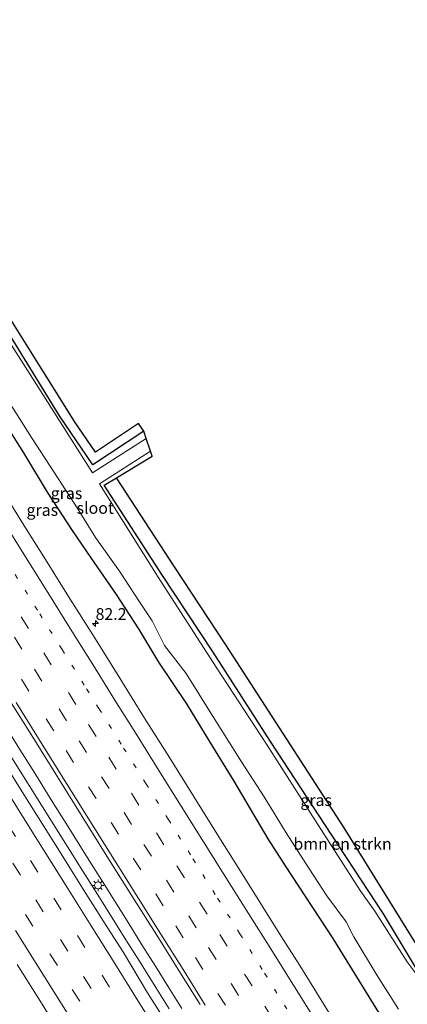
# Model space of a CAD drawing. Units: metres. Extents: x 139997 to 143378, y 431250 to 437442.
# Drawn here: x 140147 to 140230, y 437061 to 437272 of the extents above; entities that cross this region are included whole.
import ezdxf
from ezdxf.enums import TextEntityAlignment as Align

# ---------------------------------------------------------------- set-up
doc = ezdxf.new("R2010")
doc.units = ezdxf.units.M
doc.linetypes.add('VW-1-3_STREEP', pattern=[4, 1, -3])
doc.linetypes.add('VW-3-9_STREEP', pattern=[12, 3, -9])
doc.layers.get('0').update_dxf_attribs({"lineweight": 25})
for name, color, linetype, lineweight in [('B-ME-AM-KILOMETR-S-B1', 7, 'Continuous', 18), ('B-ME-BV-GELEIDECONSTRUCTIE-GELEIDERAIL-L-B1', 213, 'BV-GELEIDERAIL', 18), ('B-ME-GR-BOMENSTRUIKEN-GV-B6', 93, 'Continuous', 18), ('B-ME-IE-GRASLAND-GV-B6', 93, 'Continuous', 18), ('B-ME-IE-MEUBILAIR_WEGMEUBILAIR-LICHTMAST-S-B1', 8, 'Continuous', 18), ('B-ME-OG-WATER-GV-B6', 153, 'Continuous', 18), ('B-ME-VH-VERH_SOORT-BITUMEN-GV-B6', 8, 'IE-TERREINAFSCHEIDING-NATUURLIJK-HOUTWAL', 18), ('B-ME-VW-MARKERING-13STREEP-045-L-B1', 255, 'VW-1-3_STREEP', 18), ('B-ME-VW-MARKERING-39STREEP-015-L-B1', 255, 'VW-3-9_STREEP', 18), ('B-ME-VW-MARKERING-STREEP-015-L-B1', 7, 'Continuous', 18)]:
    doc.layers.add(name, color=color, linetype=linetype, lineweight=lineweight)
doc.layers.add('B-ME-GW-INSTEEKWATERGANG-L-B1', color=10, linetype='Continuous')
doc.layers.add('B-ME-KG-KADASTRAAL-OPNAMEDTMGRENS-L-B1', color=10, linetype='Continuous')
doc.styles.add('NLCS-ISO', font='NLCS-ISO.TTF')
doc.linetypes.add('BV-GELEIDERAIL', pattern='A,10,-3,[108,NLCS.SHX,S=1,R=0,X=0,Y=0],-3', length=16)
doc.linetypes.add('IE-TERREINAFSCHEIDING-NATUURLIJK-HOUTWAL', pattern='A,7,-1.5,[67,NLCS.SHX,S=0.75,R=45,X=0,Y=0],-1.5,7,-1.5,[70,NLCS.SHX,S=0.75,R=0,X=0,Y=0],-1.5', length=20)

# ---------------------------------------------------------------- blocks, each defined once
blk = doc.blocks.new('hecto')
for p, q in [((0, 0.625), (-0.625, 0)), ((0, -0.625), (0, 0.625)), ((-0.625, 0), (0.625, 0)), ((0.625, 0), (0, -0.625))]:
    blk.add_line(p, q)
blk = doc.blocks.new('lantaarnpaal')
for p, q in [((-0.75, 0), (-1.25, 0)), ((-0.88, 0.88), (-0.53, 0.53)), ((0, 0.75), (0, 1.25)), ((0.53, 0.53), (0.88, 0.88)), ((0.75, 0), (1.25, 0)), ((-0.53, -0.53), (-0.88, -0.88)), ((0, -0.75), (0, -1.25)), ((0.53, -0.53), (0.88, -0.88))]:
    blk.add_line(p, q)
blk.add_circle((0, 0), 0.75)

msp = doc.modelspace()

# ---------------------------------------------------------------- linework, layer by layer
at = {"layer": 'B-ME-BV-GELEIDECONSTRUCTIE-GELEIDERAIL-L-B1'}
for points in [[(140145.227, 437118.8931, 2.3746), (140147.3541, 437115.5307, 2.3746), (140150.1815, 437110.9898, 2.405), (140154.3925, 437104.1944, 2.4354), (140157.2174, 437099.6869, 2.4354), (140162.1643, 437091.7831, 2.4354), (140164.9876, 437087.2605, 2.4354), (140170.6466, 437078.2561, 2.4961), (140173.4213, 437073.7204, 2.5265), (140176.3055, 437069.196, 2.5265), (140179.1472, 437064.679, 2.5569), (140181.9526, 437060.1339, 2.5872)], [(140179.2457, 437060.009, 2.6142), (140176.4213, 437064.5658, 2.567), (140172.8944, 437070.2253, 2.4961), (140169.9851, 437074.81, 2.4961), (140163.6348, 437084.9869, 2.4725), (140160.7768, 437089.5043, 2.4489), (140153.7515, 437100.7868, 2.4489), (140144.5485, 437115.4782, 2.4185)]]:
    msp.add_polyline3d(points, dxfattribs=at)
at = {"layer": 'B-ME-GR-BOMENSTRUIKEN-GV-B6'}
for points in [[(140159.1559, 437185.4782, 0.247), (140163.4869, 437179.1374, 0.427), (140172.7234, 437185.2729, 0.325), (140173.83, 437183.607, 0.325), (140162.949, 437176.379, 0.427), (140155.7831, 437186.8625, 0.4), (140134.9741, 437220.7159, 0.381), (140119.6549, 437245.2114, 0.3901), (140105.04, 437268.2332, 0.388), (140091.4459, 437289.6469, 0.3861), (140072.8122, 437320.0151, 0.371), (140074.4826, 437321.0513, 0.389), (140081.5341, 437309.5428, 0.282), (140087.7974, 437299.5031, 0.286), (140096.1378, 437286.3261, 0.332), (140103.1239, 437274.8266, 0.266), (140110.1451, 437263.6312, 0.27), (140117.2822, 437252.3576, 0.323), (140124.0988, 437241.4406, 0.308), (140131.0933, 437229.8872, 0.244), (140138.0841, 437218.9943, 0.304), (140145.1141, 437207.9572, 0.278), (140152.2032, 437196.4918, 0.209), (140159.1559, 437185.4782, 0.247)], [(140258.4454, 437031.3492, 0.202), (140257.0635, 437030.4852, 0.202), (140254.749, 437033.897, 0.204), (140248.9852, 437042.7918, 0.403), (140236.6594, 437061.1016, 0.405), (140225.0907, 437080.3359, 0.4011), (140214.015, 437097.1665, 0.388), (140200.9168, 437117.2153, 0.387), (140188.7028, 437136.316, 0.377), (140177.7107, 437152.9603, 0.4), (140165.3743, 437172.0335, 0.4), (140168.0273, 437173.651, 0.4), (140180.3637, 437154.5778, 0.4), (140191.3558, 437137.9335, 0.377), (140216.668, 437098.784, 0.388), (140235.282, 437068.7383, 0.3051), (140258.4454, 437031.3492, 0.202)]]:
    msp.add_polyline3d(points, dxfattribs=at)
at = {"layer": 'B-ME-GW-INSTEEKWATERGANG-L-B1'}
for points in [[(140173.83, 437183.607, 0.325), (140162.949, 437176.379, 0.427), (140155.7831, 437186.8625, 0.4), (140134.9741, 437220.7159, 0.381), (140119.6549, 437245.2114, 0.3901), (140105.04, 437268.2332, 0.388), (140091.4459, 437289.6469, 0.3861), (140072.8122, 437320.0151, 0.371)], [(140143.0347, 437186.9292, 0.2511), (140148.1213, 437178.9814, 0.2511), (140153.142, 437170.576, 0.2511), (140158.5077, 437162.358, 0.1341), (140162.486, 437156.5349, 0.1341), (140167.9203, 437148.6638, 0.0756), (140172.6724, 437141.3598, 0.0756), (140176.9778, 437134.2313, 0.0756), (140182.9942, 437125.2678, 0.0756), (140187.9655, 437117.0752, 0.0756), (140193.0614, 437108.7266, 0.1341), (140200.3467, 437096.4229, 0.3096), (140204.0335, 437090.6189, 0.468), (140214.238, 437075.054, 0.333), (140227.0449, 437054.3905, 0.277)], [(140257.0635, 437030.4852, 0.202), (140254.749, 437033.897, 0.204), (140248.9852, 437042.7918, 0.403), (140236.6594, 437061.1016, 0.405), (140225.0907, 437080.3359, 0.4011), (140214.015, 437097.1665, 0.388), (140200.9168, 437117.2153, 0.387), (140188.7028, 437136.316, 0.377), (140177.7107, 437152.9603, 0.4), (140165.3743, 437172.0335, 0.4), (140168.0273, 437173.651, 0.4)]]:
    msp.add_polyline3d(points, dxfattribs=at)
at = {"layer": 'B-ME-IE-GRASLAND-GV-B6'}
for points in [[(140155.7831, 437186.8625, 0.4), (140162.949, 437176.379, 0.427), (140173.83, 437183.607, 0.325), (140174.3642, 437182.0455, -0.1018), (140162.8523, 437174.6994, -0.3453), (140149.5514, 437195.7633, -0.3453), (140143.5103, 437205.1724, -0.3453), (140118.7121, 437244.4748, -0.3453), (140104.2834, 437267.727, -0.3453), (140091.2387, 437288.7487, -0.3453), (140071.9589, 437319.4941, -0.3453), (140072.8122, 437320.0151, 0.371), (140091.4459, 437289.6469, 0.3861), (140105.04, 437268.2332, 0.388), (140119.6549, 437245.2114, 0.3901), (140134.9741, 437220.7159, 0.381), (140155.7831, 437186.8625, 0.4)], [(140144.2099, 437191.1517, -0.3453), (140149.8245, 437182.2914, -0.3453), (140154.6225, 437174.9344, -0.3453), (140159.5718, 437167.2111, -0.3453), (140163.4902, 437160.8937, -0.3453), (140168.6369, 437153.6771, -0.3453), (140172.9327, 437147.0976, -0.3453), (140175.6581, 437143.0654, -0.3453), (140178.2858, 437137.7918, -0.3453), (140182.9107, 437131.8068, -0.3453), (140188.3093, 437123.039, -0.3453), (140194.7433, 437112.903, -0.3453), (140199.5832, 437105.3586, -0.3453), (140204.2658, 437097.6636, -0.3453), (140209.1284, 437090.1124, -0.3453), (140212.9695, 437084.2412, -0.3453), (140217.0923, 437078.6442, -0.3453), (140218.723, 437075.4245, -0.3453), (140223.6365, 437067.4152, -0.3453), (140228.3001, 437059.976, -0.3453)], [(140143.0347, 437186.9292, 0.2511), (140148.1213, 437178.9814, 0.2511), (140153.142, 437170.576, 0.2511), (140158.5077, 437162.358, 0.1341), (140162.486, 437156.5349, 0.1341), (140167.9203, 437148.6638, 0.0756), (140172.6724, 437141.3598, 0.0756), (140176.9778, 437134.2313, 0.0756), (140182.9942, 437125.2678, 0.0756), (140187.9655, 437117.0752, 0.0756), (140193.0614, 437108.7266, 0.1341), (140200.3467, 437096.4229, 0.3096), (140204.0335, 437090.6189, 0.468), (140214.238, 437075.054, 0.333), (140227.0449, 437054.3905, 0.277)], [(140227.0449, 437054.3905, 0.277), (140214.238, 437075.054, 0.333), (140204.0335, 437090.6189, 0.468), (140200.3467, 437096.4229, 0.3096), (140193.0614, 437108.7266, 0.1341), (140187.9655, 437117.0752, 0.0756), (140182.9942, 437125.2678, 0.0756), (140176.9778, 437134.2313, 0.0756), (140172.6724, 437141.3598, 0.0756), (140167.9203, 437148.6638, 0.0756), (140162.486, 437156.5349, 0.1341), (140158.5077, 437162.358, 0.1341), (140153.142, 437170.576, 0.2511), (140148.1213, 437178.9814, 0.2511), (140143.0347, 437186.9292, 0.2511)], [(140232.7136, 437066.6501, -0.3453), (140230.1607, 437070.1068, -0.3453), (140223.2351, 437080.9118, -0.3453), (140220.1416, 437085.3804, -0.3453), (140210.5384, 437100.2767, -0.3453), (140200.077, 437116.6725, -0.3453), (140189.4353, 437132.9487, -0.3453), (140176.871, 437152.4172, -0.3453), (140164.3295, 437172.3578, -0.3453), (140175.2864, 437179.3497, -0.1018), (140175.6467, 437178.2964, 0.4), (140168.0273, 437173.651, 0.4), (140165.3743, 437172.0335, 0.4), (140177.7107, 437152.9603, 0.4), (140188.7028, 437136.316, 0.377), (140200.9168, 437117.2153, 0.387), (140214.015, 437097.1665, 0.388), (140225.0907, 437080.3359, 0.4011), (140236.6594, 437061.1016, 0.405)], [(140213.7853, 437058.6808, 1.4765), (140207.1803, 437069.2951, 1.4007), (140203.1678, 437075.6293, 1.3815), (140195.2036, 437088.3409, 1.3354), (140189.9053, 437096.8244, 1.3043), (140184.6271, 437105.3165, 1.2808), (140179.3326, 437113.7989, 1.2547), (140173.9895, 437122.2526, 1.2451), (140168.712, 437130.7473, 1.2338), (140163.4243, 437139.2353, 1.2223), (140158.0977, 437147.6969, 1.2167), (140152.7905, 437156.1722, 1.2205), (140147.4628, 437164.6356, 1.2134), (140142.1643, 437173.1171, 1.2117)], [(140144.7459, 437126.608, 1.8238), (140150.0898, 437118.1559, 1.8393), (140155.3659, 437109.6611, 1.8489), (140160.6421, 437101.1658, 1.8617), (140165.9231, 437092.674, 1.8845), (140171.2642, 437084.2193, 1.8999), (140176.6015, 437075.7632, 1.9255), (140181.9259, 437067.2988, 1.9701), (140185.9051, 437060.9413, 2.0175)], [(140179.9979, 437055.0513, 1.977), (140174.6274, 437063.4872, 1.9195), (140169.466, 437072.0535, 1.8524), (140166.7656, 437076.2621, 1.8514), (140161.4107, 437084.7083, 1.8332), (140156.1563, 437093.216, 1.8027), (140148.1526, 437105.903, 1.7593), (140142.8568, 437114.3853, 1.7358)], [(140146.7661, 437069.5088, 1.3285), (140152.0648, 437061.0281, 1.3608), (140154.7173, 437056.7895, 1.3699)]]:
    msp.add_polyline3d(points, dxfattribs=at)
at = {"layer": 'B-ME-KG-KADASTRAAL-OPNAMEDTMGRENS-L-B1'}
msp.add_polyline3d([(140258.4454, 437031.3492, 0.202), (140235.282, 437068.7383, 0.3051), (140216.668, 437098.784, 0.388), (140191.3558, 437137.9335, 0.377), (140180.3637, 437154.5778, 0.4), (140168.0273, 437173.651, 0.4), (140175.6467, 437178.2964, 0.4), (140175.2864, 437179.3497, -0.1018), (140174.3642, 437182.0455, -0.1018), (140173.83, 437183.607, 0.325), (140172.7234, 437185.2729, 0.325), (140163.4869, 437179.1374, 0.427), (140159.1559, 437185.4782, 0.247), (140152.2032, 437196.4918, 0.209), (140145.1141, 437207.9572, 0.278), (140138.0841, 437218.9943, 0.304), (140131.0933, 437229.8872, 0.244), (140124.0988, 437241.4406, 0.308), (140117.2822, 437252.3576, 0.323), (140110.1451, 437263.6312, 0.27), (140103.1239, 437274.8266, 0.266)], dxfattribs=at)
at = {"layer": 'B-ME-OG-WATER-GV-B6'}
for points in [[(140091.2387, 437288.7487, -0.3453), (140104.2834, 437267.727, -0.3453), (140118.7121, 437244.4748, -0.3453), (140143.5103, 437205.1724, -0.3453), (140149.5514, 437195.7633, -0.3453)], [(140149.5514, 437195.7633, -0.3453), (140162.8523, 437174.6994, -0.3453), (140174.3642, 437182.0455, -0.1018), (140175.2864, 437179.3497, -0.1018), (140164.3295, 437172.3578, -0.3453), (140176.871, 437152.4172, -0.3453), (140189.4353, 437132.9487, -0.3453), (140200.077, 437116.6725, -0.3453), (140210.5384, 437100.2767, -0.3453), (140220.1416, 437085.3804, -0.3453), (140223.2351, 437080.9118, -0.3453), (140230.1607, 437070.1068, -0.3453), (140232.7136, 437066.6501, -0.3453)], [(140228.3001, 437059.976, -0.3453), (140223.6365, 437067.4152, -0.3453), (140218.723, 437075.4245, -0.3453), (140217.0923, 437078.6442, -0.3453), (140212.9695, 437084.2412, -0.3453), (140209.1284, 437090.1124, -0.3453), (140204.2658, 437097.6636, -0.3453), (140199.5832, 437105.3586, -0.3453), (140194.7433, 437112.903, -0.3453), (140188.3093, 437123.039, -0.3453), (140182.9107, 437131.8068, -0.3453), (140178.2858, 437137.7918, -0.3453), (140175.6581, 437143.0654, -0.3453), (140172.9327, 437147.0976, -0.3453), (140168.6369, 437153.6771, -0.3453), (140163.4902, 437160.8937, -0.3453), (140159.5718, 437167.2111, -0.3453), (140154.6225, 437174.9344, -0.3453), (140149.8245, 437182.2914, -0.3453), (140144.2099, 437191.1517, -0.3453)]]:
    msp.add_polyline3d(points, dxfattribs=at)
at = {"layer": 'B-ME-VH-VERH_SOORT-BITUMEN-GV-B6'}
for points in [[(140142.1643, 437173.1171, 1.2117), (140147.4628, 437164.6356, 1.2134), (140152.7905, 437156.1722, 1.2205), (140158.0977, 437147.6969, 1.2167), (140163.4243, 437139.2353, 1.2223), (140168.712, 437130.7473, 1.2338), (140173.9895, 437122.2526, 1.2451), (140179.3326, 437113.7989, 1.2547), (140184.6271, 437105.3165, 1.2808), (140189.9053, 437096.8244, 1.3043), (140195.2036, 437088.3409, 1.3354), (140203.1678, 437075.6293, 1.3815), (140207.1803, 437069.2951, 1.4007), (140213.7853, 437058.6808, 1.4765)], [(140185.9051, 437060.9413, 2.0175), (140181.9259, 437067.2988, 1.9701), (140176.6015, 437075.7632, 1.9255), (140171.2642, 437084.2193, 1.8999), (140165.9231, 437092.674, 1.8845), (140160.6421, 437101.1658, 1.8617), (140155.3659, 437109.6611, 1.8489), (140150.0898, 437118.1559, 1.8393), (140144.7459, 437126.608, 1.8238)], [(140142.8568, 437114.3853, 1.7358), (140148.1526, 437105.903, 1.7593), (140156.1563, 437093.216, 1.8027), (140161.4107, 437084.7083, 1.8332), (140166.7656, 437076.2621, 1.8514), (140169.466, 437072.0535, 1.8524), (140174.6274, 437063.4872, 1.9195), (140179.9979, 437055.0513, 1.977)], [(140154.7173, 437056.7895, 1.3699), (140152.0648, 437061.0281, 1.3608), (140146.7661, 437069.5088, 1.3285)]]:
    msp.add_polyline3d(points, dxfattribs=at)
at = {"layer": 'B-ME-VW-MARKERING-13STREEP-045-L-B1'}
msp.add_polyline3d([(140146.3117, 437152.9671, 1.4894), (140151.5745, 437144.5405, 1.494), (140156.343, 437136.9251, 1.4951), (140161.6098, 437128.4926, 1.5001), (140164.2447, 437124.2635, 1.5063), (140169.5146, 437115.832, 1.5241), (140174.2957, 437108.2082, 1.54), (140179.06, 437100.591, 1.5607), (140184.3431, 437092.151, 1.5822), (140189.6233, 437083.7061, 1.6025), (140194.3811, 437076.1015, 1.6346), (140199.6693, 437067.6351, 1.6754), (140207.5917, 437054.9741, 1.7538)], dxfattribs=at)
at = {"layer": 'B-ME-VW-MARKERING-39STREEP-015-L-B1'}
for points in [[(140201.2914, 437058.0639, 1.8253), (140196.9928, 437064.9384, 1.7793), (140191.6861, 437073.4142, 1.7407), (140187.3703, 437080.3194, 1.7041), (140182.511, 437088.0878, 1.6788), (140178.1075, 437095.1237, 1.6596), (140172.8038, 437103.6014, 1.6463), (140167.9568, 437111.342, 1.6219), (140163.6188, 437118.2864, 1.6061), (140159.3248, 437125.1697, 1.6003), (140154.0251, 437133.6498, 1.5943), (140149.1866, 437141.3838, 1.5899), (140144.3263, 437149.1516, 1.5853)], [(140146.1675, 437139.5365, 1.6993), (140150.4419, 437132.7031, 1.705), (140155.7467, 437124.2261, 1.7068), (140160.0084, 437117.3995, 1.7134), (140164.8146, 437109.7014, 1.7247), (140169.6282, 437102.005, 1.7467), (140173.8752, 437095.2255, 1.7596), (140178.6642, 437087.5726, 1.778), (140183.4569, 437079.9104, 1.8005), (140187.7034, 437073.1305, 1.8304), (140192.512, 437065.4428, 1.8637), (140196.8027, 437058.5752, 1.9061)], [(140143.4078, 437137.3833, 1.8038), (140147.673, 437130.5589, 1.8046), (140152.9698, 437122.0769, 1.8091), (140157.2195, 437115.2694, 1.8154), (140162.0365, 437107.5603, 1.8236), (140166.8194, 437099.9215, 1.8453), (140171.5938, 437092.2922, 1.8642), (140176.3997, 437084.6087, 1.8772), (140180.6607, 437077.7935, 1.8987), (140184.9008, 437071.0096, 1.9295), (140189.6926, 437063.3498, 1.962), (140193.9356, 437056.5648, 2.0017)], [(140144.7797, 437099.4516, 1.7093), (140149.568, 437091.7955, 1.7403), (140154.6043, 437083.7434, 1.7602), (140159.6257, 437075.7056, 1.7768), (140164.9247, 437067.225, 1.8039), (140169.8543, 437059.3409, 1.8463)], [(140145.8401, 437091.1655, 1.6367), (140150.7207, 437083.3631, 1.6536), (140156.0188, 437074.8819, 1.6757), (140160.9658, 437066.9632, 1.6984), (140165.8202, 437059.1887, 1.7412)], [(140143.637, 437088.0739, 1.5503), (140148.5301, 437080.238, 1.5677), (140153.7632, 437071.8262, 1.5948), (140158.5362, 437064.1961, 1.6089), (140163.3842, 437056.4354, 1.6526)]]:
    msp.add_polyline3d(points, dxfattribs=at)
at = {"layer": 'B-ME-VW-MARKERING-STREEP-015-L-B1'}
for points in [[(140210.4589, 437057.6931, 1.6435), (140205.6997, 437065.3042, 1.5986), (140200.9765, 437072.8411, 1.555), (140196.2205, 437080.443, 1.5222), (140191.4078, 437088.1225, 1.4923), (140186.6156, 437095.7927, 1.4739), (140181.8427, 437103.4232, 1.4551), (140177.081, 437111.028, 1.4344), (140172.3799, 437118.5245, 1.4183), (140167.6563, 437126.0602, 1.404), (140162.9065, 437133.693, 1.3983), (140158.1026, 437141.3722, 1.3878), (140153.2779, 437149.067, 1.3847), (140148.5108, 437156.7184, 1.3795), (140143.7217, 437164.4016, 1.3731)], [(140146.5298, 437125.5336, 1.8847), (140151.3025, 437117.8814, 1.8912), (140153.6573, 437114.1165, 1.8949), (140158.3974, 437106.5221, 1.9113), (140163.1645, 437098.9122, 1.9267), (140167.9264, 437091.2885, 1.9508), (140172.7241, 437083.6335, 1.9634), (140177.4705, 437076.043, 1.9867), (140182.2426, 437068.4247, 2.0201), (140186.9887, 437060.8205, 2.0581)], [(140142.718, 437109.5273, 1.77), (140147.7606, 437101.4934, 1.793), (140152.5272, 437093.8487, 1.8239), (140157.5565, 437085.8123, 1.8543), (140162.5806, 437077.7637, 1.8644), (140167.6045, 437069.713, 1.8894), (140172.6211, 437061.6625, 1.9409), (140177.8952, 437053.2387, 1.9915)], [(140146.4064, 437076.8241, 1.4914), (140151.1764, 437069.1623, 1.5154), (140156.2055, 437061.1028, 1.5424), (140160.9938, 437053.4584, 1.5705)]]:
    msp.add_polyline3d(points, dxfattribs=at)

# ---------------------------------------------------------------- block references
at = {"layer": 'B-ME-AM-KILOMETR-S-B1', "rotation": 90}
msp.add_blockref('hecto', (140163.5176, 437142.4679, 1.0452), dxfattribs=at)
at = {"layer": 'B-ME-IE-MEUBILAIR_WEGMEUBILAIR-LICHTMAST-S-B1', "rotation": 90}
msp.add_blockref('lantaarnpaal', (140164.0571, 437086.4341, 1.8591), dxfattribs=at)

# ---------------------------------------------------------------- texts
at = {"layer": 'B-ME-AM-KILOMETR-S-B1', "ltscale": 0.2, "style": 'NLCS-ISO'}
msp.add_text('82.2', height=2.5, dxfattribs=at).set_placement((140163.5176, 437142.4679, 1.0452), align=Align.BOTTOM_LEFT)
at = {"layer": 'B-ME-GR-BOMENSTRUIKEN-GV-B6', "ltscale": 0.2, "style": 'NLCS-ISO'}
msp.add_text('bmn en strkn', height=2.5, dxfattribs=at).set_placement((140216.3444, 437095.3345), align=Align.MIDDLE_CENTER)
at = {"layer": 'B-ME-IE-GRASLAND-GV-B6', "ltscale": 0.2, "style": 'NLCS-ISO'}
for p in [(140157.301, 437170.3344), (140152.1273, 437166.7503), (140210.6965, 437104.6737)]:
    msp.add_text('gras', height=2.5, dxfattribs=at).set_placement(p, align=Align.MIDDLE_CENTER)
at = {"layer": 'B-ME-OG-WATER-GV-B6', "ltscale": 0.2, "style": 'NLCS-ISO'}
msp.add_text('sloot', height=2.5, dxfattribs=at).set_placement((140163.4521, 437167.18), align=Align.MIDDLE_CENTER)

doc.saveas('drawing.dxf')
